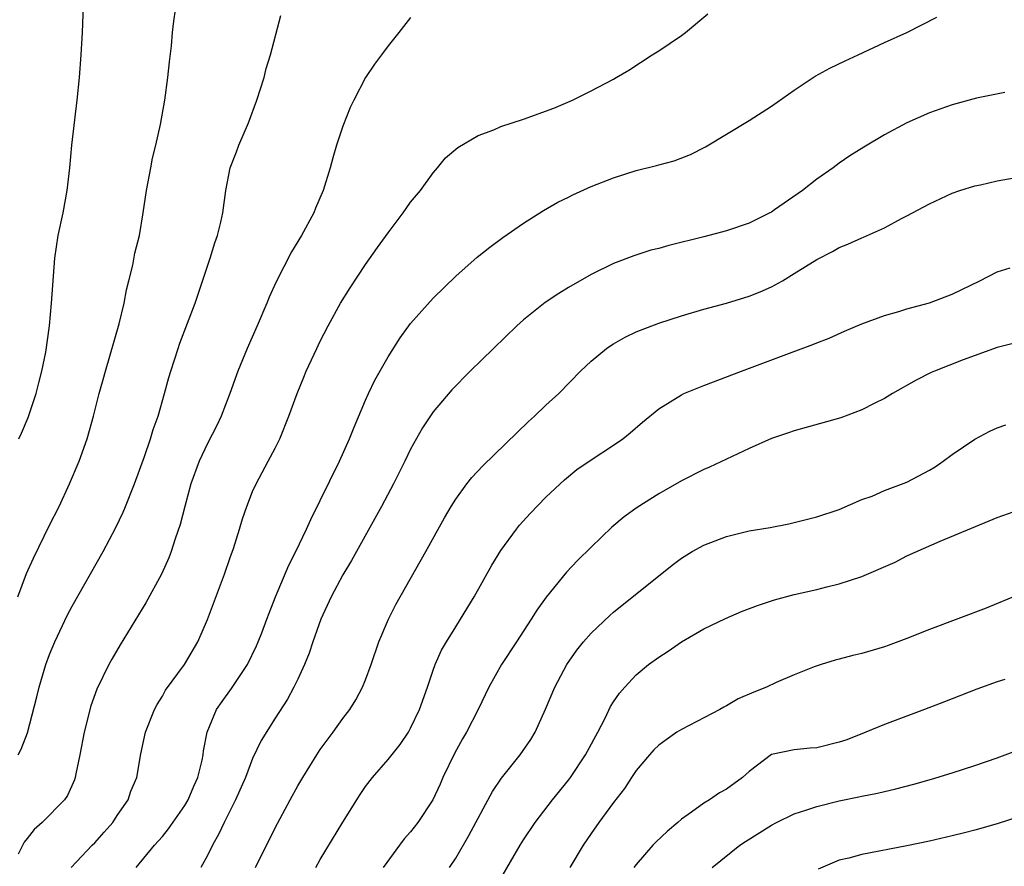
# Model space of a CAD drawing. Units: inches. Extents: x 2631000 to 2634000, y 1476000 to 1479000.
# Drawn here: x 2631626 to 2631714, y 1476251 to 1476326 of the extents above; entities that cross this region are included whole.
import ezdxf

# ---------------------------------------------------------------- set-up
doc = ezdxf.new("R2010")
doc.units = ezdxf.units.IN
doc.header["$MEASUREMENT"] = 0
doc.layers.add('LD26311476_2ft', color=212, linetype='Continuous')

msp = doc.modelspace()

# ---------------------------------------------------------------- linework, layer by layer
at = {"layer": 'LD26311476_2ft'}
for points, elevation in [([(2631626.27, 1476289), (2631626.503, 1476289.497), (2631627.104, 1476290.896), (2631627.812, 1476293), (2631628.038, 1476293.962), (2631628.319, 1476295), (2631628.663, 1476296.663), (2631628.996, 1476299), (2631629.179, 1476301), (2631629.475, 1476305), (2631629.757, 1476307), (2631630.192, 1476309), (2631630.568, 1476311), (2631630.786, 1476313), (2631630.959, 1476315), (2631631.453, 1476319), (2631631.647, 1476321), (2631631.79, 1476323), (2631631.907, 1476325), (2631632.071, 1476329)], 10236), ([(2631626.188, 1476275), (2631626.95, 1476277.05), (2631627.57, 1476278.43), (2631629, 1476281.355), (2631629.843, 1476283), (2631630.781, 1476285), (2631631.638, 1476287), (2631632.343, 1476289), (2631632.883, 1476291), (2631633.395, 1476293), (2631633.754, 1476294.246), (2631633.953, 1476295), (2631635.168, 1476299.168), (2631635.619, 1476301), (2631635.819, 1476302.181), (2631636.039, 1476303), (2631636.38, 1476304.38), (2631636.567, 1476305.433), (2631636.96, 1476307), (2631637.309, 1476309), (2631637.594, 1476311), (2631637.963, 1476313), (2631638.136, 1476313.864), (2631638.423, 1476315), (2631638.842, 1476316.842), (2631639.222, 1476319), (2631639.488, 1476321), (2631639.621, 1476322.379), (2631639.796, 1476323.796), (2631639.899, 1476325), (2631640.008, 1476325.993), (2631640.155, 1476327)], 10234), ([(2631661, 1476326.328), (2631659.959, 1476325), (2631659, 1476323.815), (2631658.415, 1476323), (2631657.8, 1476322.2), (2631657, 1476320.991), (2631655.973, 1476319), (2631655.654, 1476318.345), (2631655, 1476316.691), (2631654.438, 1476315), (2631654.106, 1476313.894), (2631653.862, 1476313), (2631653.255, 1476311), (2631652.583, 1476309.417), (2631652.428, 1476309), (2631651.332, 1476307), (2631650.454, 1476305.546), (2631649.093, 1476302.907), (2631648.469, 1476301.531), (2631648.264, 1476301), (2631647.405, 1476299), (2631646.506, 1476297), (2631645.693, 1476295), (2631644.98, 1476293), (2631644.202, 1476291), (2631643.814, 1476290.186), (2631643, 1476288.584), (2631642.249, 1476287), (2631641.522, 1476285), (2631640.98, 1476283), (2631640.587, 1476281.413), (2631640.139, 1476280.139), (2631639.778, 1476279), (2631639.563, 1476278.437), (2631638.914, 1476277), (2631637.524, 1476274.476), (2631635.263, 1476270.737), (2631634.526, 1476269.474), (2631634.266, 1476269), (2631633.194, 1476266.806), (2631632.66, 1476265.34), (2631632.054, 1476263), (2631631.674, 1476261), (2631631.322, 1476259.322), (2631631.269, 1476259), (2631631.207, 1476258.793), (2631630.599, 1476257.401), (2631630.309, 1476257), (2631628.331, 1476255), (2631627.633, 1476254.367), (2631627, 1476253.573), (2631626.758, 1476253.243), (2631626.204, 1476252.204)], 10230), ([(2631626.22, 1476261), (2631626.493, 1476261.507), (2631627.052, 1476262.948), (2631627.877, 1476266.123), (2631628.081, 1476267), (2631628.683, 1476269), (2631629, 1476269.885), (2631629.455, 1476271), (2631630.597, 1476273.403), (2631631, 1476274.172), (2631633.743, 1476279), (2631634.874, 1476281.126), (2631635.511, 1476282.489), (2631635.731, 1476283), (2631636.537, 1476285), (2631637.426, 1476287.426), (2631637.961, 1476289), (2631638.191, 1476289.809), (2631638.629, 1476291), (2631639.2, 1476293), (2631639.577, 1476294.423), (2631639.744, 1476295), (2631640.391, 1476297), (2631640.547, 1476297.453), (2631641.905, 1476301), (2631643.23, 1476305), (2631643.647, 1476306.353), (2631643.89, 1476307), (2631644.192, 1476308.192), (2631644.371, 1476309), (2631644.638, 1476311), (2631645.004, 1476313), (2631645.579, 1476314.421), (2631645.768, 1476315), (2631646.625, 1476317), (2631647.378, 1476319), (2631648.008, 1476321), (2631648.206, 1476321.794), (2631648.571, 1476323), (2631649.495, 1476326.505)], 10232), ([(2631630.916, 1476251), (2631632.783, 1476253), (2631633, 1476253.212), (2631633.852, 1476254.148), (2631634.594, 1476255), (2631635, 1476255.626), (2631635.959, 1476257), (2631636.216, 1476257.784), (2631636.721, 1476259), (2631637.081, 1476261.081), (2631637.509, 1476263), (2631638.303, 1476265), (2631638.541, 1476265.459), (2631639, 1476266.194), (2631639.287, 1476266.713), (2631640.952, 1476269), (2631642.15, 1476271), (2631643, 1476272.986), (2631644.5, 1476277), (2631645, 1476278.481), (2631645.29, 1476279.29), (2631645.837, 1476281), (2631646.091, 1476281.909), (2631646.48, 1476283), (2631647, 1476284.315), (2631647.301, 1476285), (2631648.391, 1476287), (2631649, 1476288.162), (2631649.404, 1476289), (2631650.216, 1476291), (2631650.955, 1476293), (2631651.534, 1476294.466), (2631651.759, 1476295), (2631652.681, 1476297), (2631653, 1476297.65), (2631653.688, 1476299), (2631654.796, 1476301), (2631655.633, 1476302.366), (2631657, 1476304.429), (2631658.058, 1476305.942), (2631659, 1476307.254), (2631660.347, 1476309), (2631660.599, 1476309.401), (2631661, 1476309.956), (2631661.865, 1476311), (2631663, 1476312.564), (2631663.393, 1476313), (2631664.109, 1476313.891), (2631665.192, 1476314.808), (2631667, 1476315.879), (2631668.38, 1476316.38), (2631669, 1476316.666), (2631671, 1476317.326), (2631673.7, 1476318.3), (2631675.344, 1476319), (2631677, 1476319.831), (2631679, 1476320.866), (2631679.23, 1476321), (2631680.333, 1476321.667), (2631682.422, 1476323), (2631683, 1476323.373), (2631685, 1476324.72), (2631685.368, 1476325), (2631687.346, 1476326.654)], 10228), ([(2631636.681, 1476251), (2631638.315, 1476253), (2631639, 1476253.763), (2631639.555, 1476254.445), (2631641, 1476256.505), (2631641.295, 1476257), (2631641.793, 1476258.207), (2631642.154, 1476259), (2631642.52, 1476260.52), (2631642.607, 1476261), (2631642.648, 1476261.352), (2631642.965, 1476263), (2631643.807, 1476265), (2631644.286, 1476265.714), (2631645.134, 1476266.866), (2631646.531, 1476269), (2631647.345, 1476270.655), (2631647.497, 1476271), (2631647.813, 1476271.813), (2631648.265, 1476273), (2631648.454, 1476273.546), (2631649.026, 1476275), (2631650.199, 1476277.801), (2631650.819, 1476279), (2631651.785, 1476281), (2631652.157, 1476281.843), (2631653, 1476283.515), (2631654.704, 1476287), (2631655.593, 1476289), (2631655.987, 1476290.013), (2631657, 1476292.408), (2631657.259, 1476293), (2631657.822, 1476294.178), (2631659, 1476296.27), (2631660.073, 1476297.926), (2631661, 1476299.203), (2631663, 1476301.469), (2631665, 1476303.401), (2631666.906, 1476305.094), (2631668.023, 1476305.977), (2631669.183, 1476306.818), (2631671, 1476308.101), (2631672.771, 1476309.229), (2631674.042, 1476309.958), (2631675, 1476310.396), (2631675.393, 1476310.607), (2631677, 1476311.336), (2631679, 1476312.12), (2631681, 1476312.751), (2631682.792, 1476313.209), (2631683, 1476313.276), (2631684.365, 1476313.635), (2631685.818, 1476314.182), (2631687.134, 1476314.866), (2631691, 1476317.209), (2631693, 1476318.458), (2631695, 1476319.88), (2631696.872, 1476321.128), (2631698.16, 1476321.84), (2631699.514, 1476322.486), (2631700.66, 1476323), (2631703, 1476324.107), (2631704.99, 1476325), (2631707.636, 1476326.364)], 10226), ([(2631713.664, 1476319.663), (2631711.162, 1476319.162), (2631709, 1476318.585), (2631707, 1476317.878), (2631705, 1476316.98), (2631703, 1476315.913), (2631701.169, 1476314.831), (2631699.948, 1476314.052), (2631699, 1476313.407), (2631698.457, 1476313), (2631697, 1476311.998), (2631695.748, 1476311), (2631693.272, 1476309.272), (2631693, 1476309.084), (2631692.851, 1476309), (2631691, 1476308.099), (2631689, 1476307.421), (2631687, 1476306.882), (2631683.878, 1476306.122), (2631683, 1476305.866), (2631682.306, 1476305.694), (2631680.793, 1476305.207), (2631679, 1476304.527), (2631677, 1476303.551), (2631675, 1476302.39), (2631674.137, 1476301.863), (2631672.927, 1476301.073), (2631671, 1476299.539), (2631670.405, 1476299), (2631666.296, 1476295), (2631664.669, 1476293.331), (2631663, 1476291.384), (2631662.047, 1476289.953), (2631661, 1476288.066), (2631660.482, 1476287), (2631659.473, 1476285), (2631658.409, 1476283), (2631655.775, 1476278.225), (2631655, 1476276.942), (2631653.953, 1476275), (2631653.051, 1476273), (2631652.345, 1476271), (2631652.007, 1476269.993), (2631651.594, 1476269), (2631651, 1476267.708), (2631650.66, 1476267), (2631650.08, 1476265.92), (2631649, 1476264.248), (2631647.742, 1476262.258), (2631647, 1476260.669), (2631646.355, 1476259), (2631645.475, 1476257), (2631644.486, 1476255), (2631644.012, 1476253.988), (2631643.45, 1476253), (2631643, 1476252.082), (2631642.422, 1476251)], 10224), ([(2631647.259, 1476251), (2631649, 1476254.514), (2631650.318, 1476257), (2631651, 1476258.234), (2631651.442, 1476259), (2631652.692, 1476261), (2631653, 1476261.459), (2631654.143, 1476263), (2631655, 1476264.213), (2631655.621, 1476265), (2631656.137, 1476265.863), (2631656.742, 1476267), (2631657, 1476267.64), (2631657.505, 1476269), (2631658.199, 1476271), (2631659.05, 1476273), (2631659.696, 1476274.304), (2631662.35, 1476279), (2631664.015, 1476281.985), (2631664.594, 1476283), (2631665, 1476283.648), (2631665.998, 1476285), (2631666.435, 1476285.565), (2631667.398, 1476286.602), (2631671.462, 1476290.538), (2631671.993, 1476291), (2631673, 1476291.965), (2631674.127, 1476293), (2631676.064, 1476295), (2631677, 1476295.877), (2631678.377, 1476297), (2631678.744, 1476297.256), (2631679, 1476297.411), (2631680.014, 1476297.986), (2631681, 1476298.472), (2631681.368, 1476298.632), (2631683, 1476299.247), (2631685, 1476299.893), (2631687, 1476300.481), (2631689, 1476301.02), (2631691, 1476301.624), (2631691.988, 1476302.012), (2631693, 1476302.466), (2631693.955, 1476303), (2631695, 1476303.63), (2631697, 1476304.892), (2631698.398, 1476305.602), (2631699, 1476305.932), (2631699.77, 1476306.23), (2631701, 1476306.799), (2631701.15, 1476306.85), (2631703, 1476307.694), (2631704.501, 1476308.501), (2631705, 1476308.748), (2631707, 1476309.812), (2631709, 1476310.748), (2631709.689, 1476311), (2631711, 1476311.414), (2631711.505, 1476311.505), (2631713, 1476311.845), (2631715, 1476312.211)], 10222), ([(2631652.591, 1476251), (2631653, 1476251.713), (2631655, 1476255.041), (2631656.522, 1476257.478), (2631657, 1476258.182), (2631657.623, 1476259), (2631659, 1476260.577), (2631660.085, 1476261.915), (2631660.806, 1476263), (2631661, 1476263.347), (2631661.78, 1476265), (2631662.494, 1476267), (2631663, 1476268.495), (2631663.186, 1476269), (2631663.739, 1476270.261), (2631664.17, 1476271), (2631665, 1476272.337), (2631665.432, 1476273), (2631666.63, 1476275), (2631668.195, 1476277.805), (2631669, 1476279.092), (2631670.401, 1476281), (2631670.667, 1476281.334), (2631671.614, 1476282.385), (2631673, 1476283.825), (2631674.634, 1476285.366), (2631675.74, 1476286.26), (2631677, 1476287.126), (2631679, 1476288.445), (2631679.802, 1476289), (2631680.465, 1476289.535), (2631681.545, 1476290.455), (2631683, 1476291.657), (2631685, 1476292.896), (2631685.226, 1476293), (2631687, 1476293.724), (2631690.33, 1476295), (2631694.585, 1476296.585), (2631696.665, 1476297.335), (2631697, 1476297.487), (2631698.089, 1476297.911), (2631699.47, 1476298.53), (2631701, 1476299.182), (2631703, 1476299.926), (2631704.284, 1476300.284), (2631705, 1476300.514), (2631707, 1476301.037), (2631709, 1476301.804), (2631711.447, 1476303), (2631713, 1476303.794), (2631714.134, 1476304.134)], 10220), ([(2631715, 1476297.576), (2631713, 1476297.079), (2631709.977, 1476295.977), (2631707.447, 1476295), (2631707.136, 1476294.863), (2631705.816, 1476294.183), (2631703.72, 1476293), (2631703, 1476292.56), (2631702.154, 1476292.154), (2631701, 1476291.56), (2631699.146, 1476290.854), (2631695, 1476289.698), (2631694.488, 1476289.511), (2631693, 1476289.023), (2631691, 1476288.144), (2631687.504, 1476286.496), (2631687, 1476286.284), (2631685, 1476285.272), (2631683, 1476284.107), (2631681.089, 1476282.911), (2631679.932, 1476282.068), (2631678.843, 1476281.157), (2631677, 1476279.403), (2631675.784, 1476278.216), (2631674.814, 1476277.186), (2631673.024, 1476274.976), (2631672.178, 1476273.822), (2631671.699, 1476273), (2631670.396, 1476271), (2631669.068, 1476269), (2631667.948, 1476267), (2631666.992, 1476265), (2631665.958, 1476263), (2631665.599, 1476262.402), (2631664.893, 1476261.107), (2631663.873, 1476259), (2631663.61, 1476258.39), (2631662.981, 1476257.019), (2631661.631, 1476255), (2631661, 1476254.185), (2631660.443, 1476253.557), (2631660.011, 1476253), (2631658.583, 1476251)], 10218), ([(2631664.462, 1476251), (2631665, 1476251.844), (2631666.163, 1476253.837), (2631668.254, 1476257.746), (2631669.059, 1476258.941), (2631670.722, 1476261), (2631671.651, 1476262.349), (2631672.046, 1476263), (2631672.973, 1476265.027), (2631673.782, 1476267), (2631674.837, 1476269), (2631675.734, 1476270.266), (2631676.324, 1476271), (2631677, 1476271.763), (2631678.665, 1476273.335), (2631679, 1476273.622), (2631684.195, 1476277.805), (2631685, 1476278.42), (2631685.959, 1476279), (2631687, 1476279.58), (2631689, 1476280.349), (2631691, 1476280.826), (2631692.865, 1476281.135), (2631694.536, 1476281.464), (2631695, 1476281.571), (2631697, 1476282.091), (2631699, 1476282.743), (2631701, 1476283.603), (2631701.921, 1476283.921), (2631703, 1476284.401), (2631705, 1476285.139), (2631707, 1476286.208), (2631707.496, 1476286.504), (2631708.218, 1476287), (2631709, 1476287.615), (2631711, 1476288.969), (2631712.332, 1476289.669), (2631713, 1476289.965), (2631713.76, 1476290.24)], 10216), ([(2631669, 1476250.041), (2631670.711, 1476253), (2631671, 1476253.454), (2631672.05, 1476255), (2631673.594, 1476257), (2631675, 1476258.749), (2631675.186, 1476259), (2631676.515, 1476261), (2631676.676, 1476261.324), (2631677.587, 1476263), (2631678.241, 1476264.241), (2631678.735, 1476265.265), (2631679, 1476265.693), (2631679.529, 1476266.47), (2631679.977, 1476267), (2631681, 1476268.093), (2631682.096, 1476269), (2631683, 1476269.662), (2631683.826, 1476270.174), (2631685.006, 1476271), (2631687, 1476272.167), (2631688.927, 1476273.073), (2631690.318, 1476273.682), (2631691.761, 1476274.239), (2631693.263, 1476274.737), (2631695, 1476275.204), (2631697, 1476275.651), (2631697.882, 1476275.882), (2631699, 1476276.14), (2631701, 1476276.79), (2631703.947, 1476278.053), (2631705, 1476278.628), (2631707.938, 1476279.938), (2631712.285, 1476281.715), (2631713, 1476282.024), (2631715, 1476282.72)], 10214), ([(2631715, 1476275.219), (2631712.018, 1476273.982), (2631707, 1476272.085), (2631705, 1476271.289), (2631703.32, 1476270.679), (2631703, 1476270.572), (2631701, 1476269.985), (2631700.201, 1476269.799), (2631699, 1476269.461), (2631698.625, 1476269.375), (2631697.382, 1476269), (2631696.788, 1476268.788), (2631695, 1476268.079), (2631693.396, 1476267.396), (2631692.556, 1476267), (2631691.44, 1476266.561), (2631690.038, 1476265.962), (2631689, 1476265.329), (2631688.78, 1476265.22), (2631688.419, 1476265), (2631685, 1476263.253), (2631684.615, 1476263), (2631683.668, 1476262.332), (2631683, 1476261.84), (2631682.568, 1476261.431), (2631682.171, 1476261), (2631681, 1476259.603), (2631680.591, 1476259), (2631679.975, 1476258.025), (2631679, 1476256.78), (2631677.7, 1476255), (2631677, 1476254.025), (2631676.309, 1476253), (2631675.115, 1476251)], 10212), ([(2631713.678, 1476267.678), (2631713, 1476267.469), (2631711.19, 1476266.809), (2631708.323, 1476265.677), (2631706.555, 1476265), (2631703, 1476263.686), (2631701.345, 1476263), (2631699.667, 1476262.333), (2631699, 1476262.109), (2631697, 1476261.621), (2631696.413, 1476261.587), (2631695, 1476261.448), (2631693, 1476261.016), (2631691, 1476259.517), (2631690.433, 1476259), (2631689, 1476257.961), (2631688.381, 1476257.619), (2631687.502, 1476257), (2631687, 1476256.715), (2631685.909, 1476255.909), (2631685, 1476255.283), (2631684.691, 1476255), (2631683.762, 1476254.238), (2631682.731, 1476253.269), (2631682.472, 1476253), (2631681, 1476251.281), (2631680.795, 1476251)], 10210), ([(2631687.739, 1476251), (2631690.198, 1476253), (2631690.682, 1476253.318), (2631693, 1476254.765), (2631693.443, 1476255), (2631695, 1476255.759), (2631696.109, 1476256.109), (2631697, 1476256.414), (2631699, 1476256.906), (2631700.738, 1476257.262), (2631701, 1476257.328), (2631702.398, 1476257.602), (2631704.022, 1476257.978), (2631705.614, 1476258.386), (2631707.172, 1476258.827), (2631709, 1476259.39), (2631711, 1476260.041), (2631713, 1476260.722), (2631714.655, 1476261.345)], 10208), ([(2631715, 1476255.524), (2631713, 1476254.876), (2631711, 1476254.322), (2631710.084, 1476254.084), (2631709, 1476253.808), (2631707, 1476253.338), (2631705, 1476252.92), (2631701, 1476252.172), (2631699.848, 1476251.848), (2631699, 1476251.654), (2631697.133, 1476250.867)], 10206)]:
    msp.add_lwpolyline(points, dxfattribs=dict(at, elevation=elevation))

doc.saveas('drawing.dxf')
